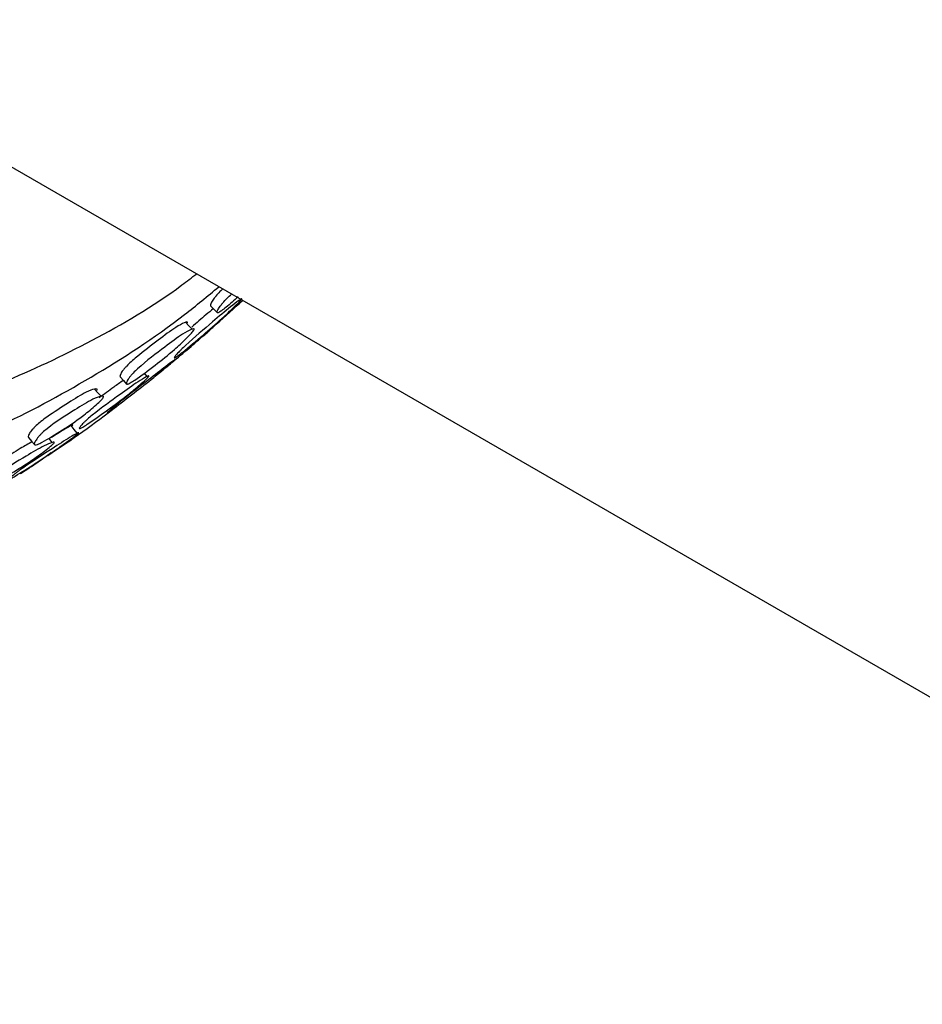
# Model space of a CAD drawing. Units: millimetres. Extents: x 56 to 1355, y 174 to 1457.
# Drawn here: x 202 to 220, y 1009 to 1029 of the extents above; entities that cross this region are included whole.
import ezdxf

# ---------------------------------------------------------------- set-up
doc = ezdxf.new("R2010")
doc.units = ezdxf.units.MM

msp = doc.modelspace()

# ---------------------------------------------------------------- linework, layer by layer
at = {"color": 7, "linetype": 'Continuous', "lineweight": 25}
for p, q in [((196.229, 1029.076), (231.002, 1009.002)), ((206.1, 1023.374), (206.094, 1023.38)), ((204.197, 1021.804), (204.138, 1021.872)), ((201.897, 1020.411), (201.9, 1020.408))]:
    msp.add_line(p, q, dxfattribs=at)
at = {"color": 7, "linetype": 'Continuous', "lineweight": 25, "flags": 128}
for points in [[(205.488, 1023.243), (205.557, 1023.173), (205.626, 1023.102)], [(205.111, 1022.766), (205.042, 1022.836), (204.974, 1022.906)], [(203.645, 1021.794), (203.71, 1021.72), (203.776, 1021.647)], [(203.254, 1021.399), (203.189, 1021.471), (203.124, 1021.544)], [(202.766, 1020.643), (202.706, 1020.723), (202.647, 1020.803)], [(201.776, 1020.56), (201.838, 1020.484), (201.895, 1020.413)], [(202.261, 1020.458), (202.2, 1020.536), (202.192, 1020.546)]]:
    msp.add_lwpolyline(points, dxfattribs=at)
at = {"color": 7, "linetype": 'Continuous', "lineweight": 25}
msp.add_arc((190.883, 1037.476), 20.642, 303.1446, 307.9297, dxfattribs=at)
for points, knots in [([(192.901, 1021.78), (192.951, 1021.746), (193.428, 1021.424), (194.48, 1021.075), (196.031, 1020.766), (197.697, 1020.773), (199.44, 1021.062), (201.244, 1021.636), (203.074, 1022.513), (204.406, 1023.279), (205.104, 1023.818), (205.204, 1023.895)], [0, 0, 0, 0, 0.015991, 0.150164, 0.284332, 0.419698, 0.556934, 0.695903, 0.836003, 0.976617, 1, 1, 1, 1]), ([(191.017, 1020.555), (191.441, 1020.332), (192.34, 1019.859), (193.884, 1019.484), (195.579, 1019.358), (197.368, 1019.528), (199.227, 1019.985), (201.132, 1020.725), (203.052, 1021.756), (204.572, 1022.733), (205.425, 1023.44), (205.658, 1023.632)], [0, 0, 0, 0, 0.1056666, 0.2237962, 0.3425617, 0.4626772, 0.5842467, 0.7069151, 0.8301938, 0.9536931, 1, 1, 1, 1]), ([(205.737, 1023.587), (205.717, 1023.569), (205.669, 1023.522), (205.608, 1023.455), (205.559, 1023.396), (205.517, 1023.338), (205.488, 1023.282), (205.478, 1023.248), (205.487, 1023.245), (205.489, 1023.244)], [0, 0, 0, 0, 0.123773, 0.312919, 0.41094, 0.510238, 0.732147, 0.956402, 1, 1, 1, 1]), ([(206.12, 1023.375), (206.115, 1023.368), (206.103, 1023.353), (206.051, 1023.298), (205.926, 1023.176), (205.67, 1022.937), (205.319, 1022.632), (205.013, 1022.374), (204.83, 1022.23), (204.775, 1022.191), (204.753, 1022.18), (204.744, 1022.182), (204.759, 1022.209), (204.799, 1022.258), (204.847, 1022.309), (204.901, 1022.364), (205.137, 1022.584), (205.482, 1022.872), (205.86, 1023.197), (206.041, 1023.335), (206.111, 1023.382), (206.128, 1023.389), (206.123, 1023.379), (206.12, 1023.375)], [0, 0, 0, 0, 0.010819, 0.023451, 0.057446, 0.128104, 0.246882, 0.378976, 0.411901, 0.438902, 0.453353, 0.468183, 0.500389, 0.532091, 0.546329, 0.560418, 0.587312, 0.753019, 0.87184, 0.943304, 0.975073, 0.988587, 1, 1, 1, 1]), ([(206.05, 1023.426), (205.966, 1023.351), (205.847, 1023.246), (205.714, 1023.142), (205.657, 1023.106), (205.632, 1023.099), (205.618, 1023.107), (205.626, 1023.142), (205.657, 1023.199), (205.699, 1023.258), (205.748, 1023.317), (205.823, 1023.4), (205.884, 1023.455), (205.916, 1023.483)], [0, 0, 0, 0, 0.250178, 0.353755, 0.438725, 0.484202, 0.530995, 0.632437, 0.732358, 0.777319, 0.82181, 0.906646, 1, 1, 1, 1]), ([(205.544, 1023.186), (205.495, 1023.144), (205.357, 1023.028), (205.202, 1022.894), (205.103, 1022.809)], [0, 0, 0, 0, 0.360674, 1, 1, 1, 1]), ([(205.353, 1022.637), (205.352, 1022.636), (205.349, 1022.633), (205.372, 1022.654), (205.417, 1022.695), (205.469, 1022.743), (205.525, 1022.795), (205.764, 1023.011), (205.968, 1023.194), (206.144, 1023.352)], [0, 0, 0, 0, 0.021202, 0.132551, 0.241908, 0.291057, 0.339753, 0.432728, 1, 1, 1, 1]), ([(205.01, 1022.89), (205.012, 1022.894), (205.015, 1022.901), (205.016, 1022.911), (205.001, 1022.917), (204.929, 1022.89), (204.748, 1022.791), (204.403, 1022.532), (204.094, 1022.294), (203.874, 1022.109), (203.79, 1022.029), (203.736, 1021.97), (203.688, 1021.911), (203.65, 1021.85), (203.634, 1021.806), (203.643, 1021.797), (203.645, 1021.794)], [0, 0, 0, 0, 0.010091, 0.020787, 0.04538, 0.103479, 0.234591, 0.453071, 0.696742, 0.75812, 0.807468, 0.833042, 0.858949, 0.916845, 0.975354, 1, 1, 1, 1]), ([(205.147, 1022.749), (205.142, 1022.74), (205.13, 1022.722), (205.078, 1022.661), (204.952, 1022.534), (204.696, 1022.296), (204.342, 1022.018), (204.035, 1021.787), (203.852, 1021.669), (203.797, 1021.644), (203.775, 1021.645), (203.767, 1021.66), (203.782, 1021.704), (203.821, 1021.767), (203.869, 1021.827), (203.923, 1021.886), (204.159, 1022.108), (204.506, 1022.364), (204.885, 1022.652), (205.068, 1022.751), (205.138, 1022.776), (205.156, 1022.77), (205.15, 1022.756), (205.147, 1022.749)], [0, 0, 0, 0, 0.010773, 0.023372, 0.057344, 0.128093, 0.24687, 0.378873, 0.411785, 0.438785, 0.453236, 0.468105, 0.500339, 0.53209, 0.546377, 0.560515, 0.587472, 0.752889, 0.871764, 0.943287, 0.97509, 0.988603, 1, 1, 1, 1]), ([(204.694, 1022.085), (204.817, 1022.186), (205.055, 1022.381), (205.252, 1022.555), (205.348, 1022.639)], [0, 0, 0, 0, 0.515759, 1, 1, 1, 1]), ([(204.762, 1022.139), (204.754, 1022.133), (204.738, 1022.118), (204.678, 1022.067), (204.54, 1021.953), (204.267, 1021.733), (203.914, 1021.454), (203.609, 1021.221), (203.436, 1021.093), (203.389, 1021.06), (203.375, 1021.051), (203.376, 1021.056), (203.405, 1021.083), (203.458, 1021.13), (203.515, 1021.179), (203.577, 1021.23), (203.83, 1021.433), (204.175, 1021.694), (204.549, 1021.987), (204.712, 1022.109), (204.769, 1022.149), (204.777, 1022.153), (204.767, 1022.144), (204.762, 1022.139)], [0, 0, 0, 0, 0.010831, 0.023469, 0.05744, 0.128032, 0.24685, 0.37881, 0.411656, 0.438712, 0.453201, 0.468116, 0.500366, 0.53204, 0.546275, 0.560379, 0.587308, 0.752859, 0.871791, 0.943307, 0.975061, 0.988576, 1, 1, 1, 1]), ([(204.222, 1021.796), (204.215, 1021.789), (204.201, 1021.772), (204.144, 1021.718), (204.01, 1021.6), (203.74, 1021.377), (203.379, 1021.11), (203.067, 1020.887), (202.884, 1020.769), (202.832, 1020.741), (202.813, 1020.737), (202.809, 1020.747), (202.831, 1020.782), (202.878, 1020.836), (202.932, 1020.889), (202.991, 1020.943), (203.241, 1021.149), (203.593, 1021.397), (203.978, 1021.679), (204.155, 1021.784), (204.22, 1021.815), (204.234, 1021.814), (204.226, 1021.802), (204.222, 1021.796)], [0, 0, 0, 0, 0.010819, 0.023451, 0.057446, 0.128104, 0.246882, 0.378976, 0.411901, 0.438902, 0.453353, 0.468183, 0.500389, 0.532091, 0.546329, 0.560418, 0.587312, 0.753019, 0.87184, 0.943304, 0.975073, 0.988587, 1, 1, 1, 1]), ([(203.709, 1021.722), (203.644, 1021.678), (203.491, 1021.57), (203.316, 1021.44), (203.214, 1021.364)], [0, 0, 0, 0, 0.418252, 1, 1, 1, 1]), ([(203.166, 1021.514), (203.168, 1021.518), (203.172, 1021.526), (203.175, 1021.539), (203.165, 1021.552), (203.099, 1021.542), (202.925, 1021.476), (202.577, 1021.259), (202.263, 1021.056), (202.037, 1020.892), (201.948, 1020.818), (201.89, 1020.761), (201.836, 1020.701), (201.789, 1020.634), (201.768, 1020.585), (201.768, 1020.564), (201.775, 1020.562), (201.777, 1020.561)], [0, 0, 0, 0, 0.009969, 0.020535, 0.044831, 0.102225, 0.231749, 0.447582, 0.688301, 0.748935, 0.797686, 0.82295, 0.848543, 0.905738, 0.963537, 0.990259, 1, 1, 1, 1]), ([(203.296, 1021.367), (203.289, 1021.358), (203.275, 1021.338), (203.217, 1021.278), (203.083, 1021.157), (202.814, 1020.938), (202.454, 1020.701), (202.144, 1020.506), (201.963, 1020.416), (201.912, 1020.402), (201.894, 1020.41), (201.89, 1020.433), (201.914, 1020.484), (201.961, 1020.552), (202.015, 1020.612), (202.074, 1020.67), (202.322, 1020.876), (202.673, 1021.09), (203.055, 1021.332), (203.231, 1021.398), (203.295, 1021.405), (203.308, 1021.392), (203.299, 1021.375), (203.296, 1021.367)], [0, 0, 0, 0, 0.010773, 0.023372, 0.057344, 0.128093, 0.24687, 0.378873, 0.411785, 0.438785, 0.453236, 0.468105, 0.500339, 0.53209, 0.546377, 0.560515, 0.587472, 0.752889, 0.871764, 0.943287, 0.97509, 0.988603, 1, 1, 1, 1]), ([(202.664, 1020.798), (202.667, 1020.801), (202.674, 1020.807), (202.68, 1020.815), (202.678, 1020.818), (202.625, 1020.792), (202.497, 1020.72), (202.331, 1020.613), (202.242, 1020.555)], [0, 0, 0, 0, 0.025978, 0.053482, 0.116606, 0.265438, 0.601714, 1, 1, 1, 1]), ([(202.783, 1020.638), (202.774, 1020.631), (202.756, 1020.616), (202.69, 1020.565), (202.545, 1020.458), (202.26, 1020.257), (201.901, 1020.019), (201.593, 1019.823), (201.422, 1019.722), (201.378, 1019.699), (201.367, 1019.698), (201.373, 1019.71), (201.409, 1019.744), (201.469, 1019.795), (201.532, 1019.844), (201.598, 1019.893), (201.863, 1020.079), (202.211, 1020.298), (202.589, 1020.545), (202.746, 1020.634), (202.797, 1020.658), (202.801, 1020.655), (202.789, 1020.643), (202.783, 1020.638)], [0, 0, 0, 0, 0.010831, 0.023469, 0.05744, 0.128032, 0.24685, 0.37881, 0.411656, 0.438712, 0.453201, 0.468116, 0.500366, 0.53204, 0.546275, 0.560379, 0.587308, 0.752859, 0.871791, 0.943307, 0.975061, 0.988576, 1, 1, 1, 1]), ([(202.29, 1020.438), (202.282, 1020.43), (202.266, 1020.412), (202.203, 1020.358), (202.061, 1020.247), (201.778, 1020.044), (201.413, 1019.818), (201.098, 1019.632), (200.918, 1019.541), (200.869, 1019.524), (200.854, 1019.528), (200.855, 1019.546), (200.884, 1019.587), (200.939, 1019.646), (200.999, 1019.699), (201.062, 1019.751), (201.324, 1019.94), (201.678, 1020.145), (202.067, 1020.381), (202.237, 1020.453), (202.296, 1020.467), (202.305, 1020.458), (202.295, 1020.444), (202.29, 1020.438)], [0, 0, 0, 0, 0.010819, 0.0234512, 0.0574463, 0.1281039, 0.2468821, 0.3789757, 0.4119005, 0.4389023, 0.4533526, 0.4681827, 0.5003894, 0.5320907, 0.5463286, 0.5604177, 0.5873124, 0.7530187, 0.8718397, 0.9433044, 0.975073, 0.9885867, 1, 1, 1, 1]), ([(201.849, 1020.471), (201.771, 1020.427), (201.643, 1020.356), (201.493, 1020.262), (201.434, 1020.225)], [0, 0, 0, 0, 0.608957, 1, 1, 1, 1]), ([(201.61, 1019.823), (201.654, 1019.851), (201.838, 1019.968), (202.059, 1020.12), (202.207, 1020.227), (202.23, 1020.25), (202.232, 1020.251)], [0, 0, 0, 0, 0.160132, 0.671535, 0.979514, 1, 1, 1, 1])]:
    msp.add_open_spline(points, degree=3, knots=knots, dxfattribs=at)

doc.saveas('drawing.dxf')
